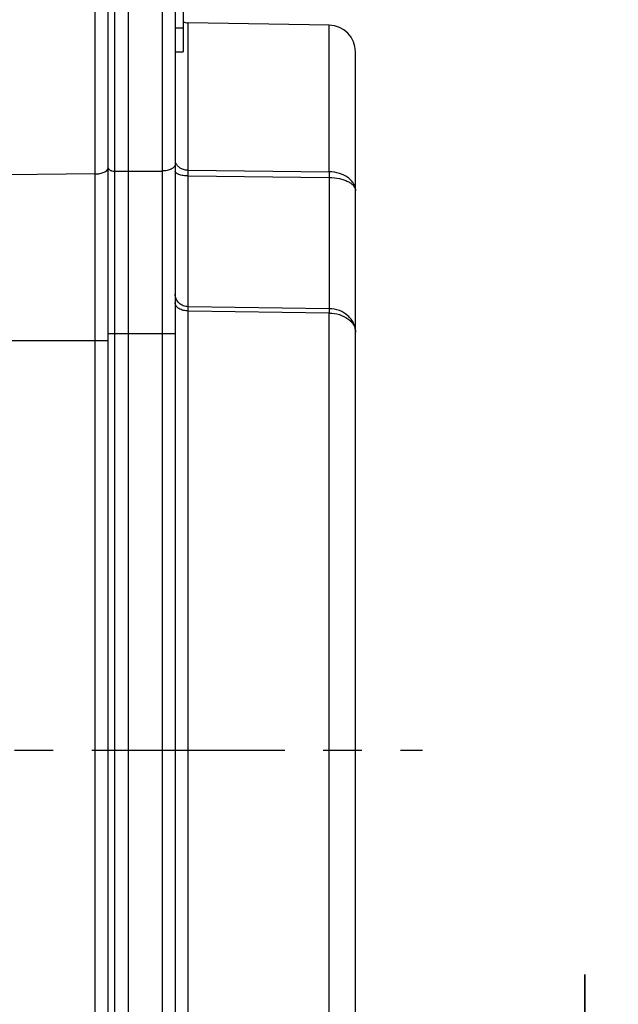
# Model space of a CAD drawing. Units: millimetres. Extents: x 0 to 420, y 0 to 297.
# Drawn here: x 230 to 257, y 204 to 248 of the extents above; entities that cross this region are included whole.
import ezdxf

# ---------------------------------------------------------------- set-up
doc = ezdxf.new("R2010")
doc.units = ezdxf.units.MM
doc.header["$LTSCALE"] = 23.1
doc.linetypes.add('CENTER', pattern=[0.6, 0.375, -0.075, 0.075, -0.075])
doc.layers.get('0').update_dxf_attribs({"linetype": 'CONTINUOUS'})
for name, color, linetype in [('AUSFORMSCHRAEGEN', 7, 'CONTINUOUS'), ('DEFAULT_1', 7, 'CENTER'), ('RUNDUNGEN', 7, 'CONTINUOUS'), ('ZEICHNUNGSBEMASSUNGEN', 7, 'CONTINUOUS')]:
    doc.layers.add(name, color=color, linetype=linetype)
doc.styles.get("Standard").update_dxf_attribs({"font": 'txt', "width": 0.7})
doc.dimstyles.new('DIMSTYLE_2', dxfattribs={"dimtxt": 3.5, "dimasz": 3.5, "dimexe": 1.5, "dimexo": 0, "dimgap": 0.875, "dimtad": 1, "dimdec": 3, "dimlfac": 0.333333, "dimdsep": 46, "dimtxsty": 'STANDARD', "dimblk": '_FILLED', "dimblk1": '_FILLED', "dimblk2": '_FILLED', "dimcen": 0.09, "dimclrt": 5, "dimazin": 2, "dimtp": 0.2, "dimtm": 0.2, "dimtfac": 1, "dimtdec": 3, "dimtofl": 0, "dimtmove": 0, "dimatfit": 3, "dimldrblk": '_FILLED', "dimfxl": 1, "dimtolj": 1, "dimarcsym": 0})
doc.dimstyles.new('DIMSTYLE_4', dxfattribs={"dimtxt": 3.5, "dimasz": 3.5, "dimexe": 1.5, "dimexo": 0, "dimgap": 0.875, "dimtad": 1, "dimdec": 3, "dimlfac": 0.333333, "dimdsep": 46, "dimtxsty": 'STANDARD', "dimblk": '_FILLED', "dimblk1": '_FILLED', "dimblk2": '_FILLED', "dimcen": 0.09, "dimclrt": 5, "dimazin": 2, "dimtp": 0.1, "dimtm": 0.1, "dimtfac": 1, "dimtdec": 3, "dimtofl": 0, "dimtmove": 0, "dimatfit": 3, "dimldrblk": '_FILLED', "dimfxl": 1, "dimtolj": 1, "dimarcsym": 0})

# ---------------------------------------------------------------- blocks, each defined once
blk = doc.blocks.new('_FILLED')
at = {"color": 0, "linetype": 'BYBLOCK'}
blk.add_solid([(0, 0), (-1, 0.125), (-1, -0.125)], dxfattribs=at)
blk = doc.blocks.new('*D4')
at = {"layer": 'ZEICHNUNGSBEMASSUNGEN', "color": 2, "linetype": 'CONTINUOUS'}
for p, q in [((180.299, 185.229), (180.299, 259.994)), ((237.299, 253.6), (237.299, 259.994)), ((180.299, 258.494), (208.799, 258.494)), ((237.299, 258.494), (208.799, 258.494))]:
    blk.add_line(p, q, dxfattribs=at)
at = {"layer": 'ZEICHNUNGSBEMASSUNGEN', "color": 2, "linetype": 'CONTINUOUS', "xscale": 3.5, "yscale": 3.5, "zscale": 3.5, "rotation": 180}
blk.add_blockref('_FILLED', (180.299, 258.494), dxfattribs=at)
at = {"layer": 'ZEICHNUNGSBEMASSUNGEN', "color": 2, "linetype": 'CONTINUOUS', "xscale": 3.5, "yscale": 3.5, "zscale": 3.5}
blk.add_blockref('_FILLED', (237.299, 258.494), dxfattribs=at)
at = {"layer": 'ZEICHNUNGSBEMASSUNGEN', "color": 5, "linetype": 'CONTINUOUS', "insert": (208.799, 262.869), "char_height": 3.5, "width": 32.25, "attachment_point": 2, "line_spacing_factor": 0.9}
blk.add_mtext('19{\\ftxt.shx;\\W1.000000;\\H3.500000; }[.748]', dxfattribs=at)
blk = doc.blocks.new('*D6')
at = {"layer": 'ZEICHNUNGSBEMASSUNGEN', "color": 2, "linetype": 'CONTINUOUS'}
for p, q in [((255.699, 177.594), (255.699, 205.034)), ((255.699, 205.034), (255.699, 172.044)), ((237.896, 177.594), (257.199, 177.594)), ((255.699, 160.494), (255.699, 172.044)), ((201.875, 166.494), (257.199, 166.494)), ((255.699, 166.494), (255.699, 160.494))]:
    blk.add_line(p, q, dxfattribs=at)
at = {"layer": 'ZEICHNUNGSBEMASSUNGEN', "color": 2, "linetype": 'CONTINUOUS', "xscale": 3.5, "yscale": 3.5, "zscale": 3.5}
for p, rotation in [((255.699, 177.594), 270), ((255.699, 166.494), 90)]:
    blk.add_blockref('_FILLED', p, dxfattribs=dict(at, rotation=rotation))
at = {"layer": 'ZEICHNUNGSBEMASSUNGEN', "color": 5, "linetype": 'CONTINUOUS', "insert": (251.324, 181.784), "char_height": 3.5, "width": 34.875, "attachment_point": 1, "rotation": 90, "line_spacing_factor": 0.9}
blk.add_mtext('3,7{\\ftxt.shx;\\W1.000000;\\H3.500000; }[.146]', dxfattribs=at)

msp = doc.modelspace()

# ---------------------------------------------------------------- linework, layer by layer
at = {"color": 7, "linetype": 'CONTINUOUS'}
for p, q in [((237.6594, 250.0439), (237.6594, 246.4439)), ((237.2994, 247.5162), (237.6594, 247.5162)), ((237.2994, 246.4439), (237.6594, 246.4439))]:
    msp.add_line(p, q, dxfattribs=at)
at = {"layer": 'AUSFORMSCHRAEGEN', "color": 7, "linetype": 'CONTINUOUS'}
for p, q in [((235.1994, 233.8001), (235.1994, 252.4439)), ((244.2204, 247.6364), (237.889, 247.7469))]:
    msp.add_line(p, q, dxfattribs=at)
at = {"layer": 'DEFAULT_1', "color": 7, "linetype": 'CENTER'}
msp.add_line((178.1174, 215.0939), (248.3994, 215.0939), dxfattribs=at)
at = {"layer": 'RUNDUNGEN', "color": 9, "linetype": 'CONTINUOUS'}
for p, q in [((233.7099, 194.7586), (233.7099, 252.5256)), ((234.5942, 192.2703), (234.5942, 252.4333)), ((236.7099, 252.4175), (236.7099, 180.207)), ((237.889, 241.1256), (237.889, 247.7469)), ((244.2204, 241.0563), (244.2204, 247.6364)), ((233.7099, 240.9603), (229.7994, 240.9264)), ((234.5942, 241.0859), (235.1994, 241.0808)), ((235.1994, 241.0808), (236.7099, 241.0936)), ((237.889, 241.1256), (244.2204, 241.0563)), ((237.889, 235.0034), (237.889, 240.8705)), ((237.889, 240.8705), (244.2204, 240.8024)), ((244.2204, 240.8024), (244.2204, 234.9117)), ((244.2204, 234.9117), (237.889, 235.0034)), ((237.889, 182.4408), (237.889, 234.8088)), ((244.2204, 234.7172), (237.889, 234.8088)), ((244.2204, 182.5514), (244.2204, 234.7172)), ((234.2994, 233.8001), (237.2994, 233.8001)), ((229.7994, 233.489), (234.2994, 233.489))]:
    msp.add_line(p, q, dxfattribs=at)
at = {"layer": 'RUNDUNGEN', "color": 7, "linetype": 'CONTINUOUS'}
for p, q in [((234.2994, 192.4411), (234.2994, 252.1334)), ((237.2994, 251.8176), (237.2994, 178.3702)), ((245.3994, 183.7512), (245.3994, 246.4366)), ((235.1994, 180.1763), (235.1994, 233.8001))]:
    msp.add_line(p, q, dxfattribs=at)
for centre, radius, start, end in [((237.8994, 248.3469), 0.6, 246.40575, 269), ((244.1994, 246.4366), 1.2, 0, 89)]:
    msp.add_arc(centre, radius, start, end, dxfattribs=at)
at = {"layer": 'RUNDUNGEN', "color": 9, "linetype": 'CONTINUOUS'}
for points, knots in [([(237.2994, 241.3848), (237.2994, 241.3657), (237.2907, 241.3251), (237.2549, 241.2698), (237.1988, 241.2201), (237.0946, 241.1592), (236.9289, 241.1083), (236.7858, 241.0942), (236.7099, 241.0936)], [0, 0, 0, 0, 0.0807051, 0.1704891, 0.2745988, 0.3948354, 0.6789089, 1, 1, 1, 1]), ([(237.3441, 241.4228), (237.3404, 241.4299), (237.3268, 241.4585), (237.3164, 241.4886), (237.3108, 241.5116)], [0, 0, 0, 0, 0.2530269, 1, 1, 1, 1]), ([(237.889, 241.1256), (237.8312, 241.1264), (237.7172, 241.1412), (237.56, 241.2013), (237.4299, 241.2952), (237.3667, 241.3786), (237.3441, 241.4228)], [0, 0, 0, 0, 0.2669048, 0.5259456, 0.7706454, 1, 1, 1, 1]), ([(233.7099, 240.9603), (233.7817, 240.9609), (233.8873, 240.9708), (234.0206, 241.0046), (234.1622, 241.0573), (234.2818, 241.144), (234.2972, 241.2323)], [0, 0, 0, 0, 0.3177564, 0.4664915, 0.6036148, 1, 1, 1, 1]), ([(234.2994, 241.2315), (234.2994, 241.2195), (234.3067, 241.1933), (234.3348, 241.1599), (234.3773, 241.1316), (234.4113, 241.1175), (234.43, 241.1113)], [0, 0, 0, 0, 0.1919423, 0.4152237, 0.6843353, 1, 1, 1, 1]), ([(234.43, 241.1113), (234.4424, 241.1072), (234.4959, 241.0922), (234.5518, 241.0863), (234.5942, 241.0859)], [0, 0, 0, 0, 0.2354762, 1, 1, 1, 1]), ([(237.889, 240.8705), (237.8133, 240.871), (237.7026, 240.8792), (237.5637, 240.9071), (237.4749, 240.934), (237.4015, 240.9667), (237.3457, 241.0042), (237.3091, 241.0461), (237.2994, 241.0789), (237.2994, 241.0937)], [0, 0, 0, 0, 0.3393859, 0.4949169, 0.6344516, 0.7546495, 0.8539638, 0.9335847, 1, 1, 1, 1]), ([(237.889, 240.8705), (237.8888, 240.8949), (237.8885, 240.9799), (237.8885, 241.0649), (237.889, 241.1256)], [0, 0, 0, 0, 0.286301, 1, 1, 1, 1]), ([(244.2204, 241.0563), (244.2205, 241.0386), (244.2209, 240.954), (244.2207, 240.8693), (244.2204, 240.8024)], [0, 0, 0, 0, 0.2087508, 1, 1, 1, 1]), ([(245.3994, 240.197), (245.3993, 240.2527), (245.3838, 240.3665), (245.3154, 240.5285), (245.2049, 240.6769), (245.0025, 240.8546), (244.6699, 241.0108), (244.3737, 241.0544), (244.2204, 241.0563)], [0, 0, 0, 0, 0.1042729, 0.21202, 0.3258297, 0.4474412, 0.7130693, 1, 1, 1, 1]), ([(244.2204, 240.8024), (244.3727, 240.8011), (244.5966, 240.7787), (244.8745, 240.7036), (245.0529, 240.6301), (245.2002, 240.5404), (245.3117, 240.4368), (245.3827, 240.3212), (245.3993, 240.237), (245.3994, 240.197)], [0, 0, 0, 0, 0.3186456, 0.4662072, 0.6009871, 0.7207279, 0.825116, 0.9163455, 1, 1, 1, 1]), ([(237.889, 235.0034), (237.812, 235.0047), (237.6586, 235.0348), (237.4631, 235.1578), (237.3308, 235.3415), (237.2994, 235.4885), (237.2994, 235.5603)], [0, 0, 0, 0, 0.2585272, 0.5120656, 0.7585622, 1, 1, 1, 1]), ([(237.889, 234.8088), (237.8129, 234.8096), (237.6676, 234.8275), (237.5015, 234.8921), (237.3986, 234.9674), (237.3427, 235.0298), (237.3077, 235.0985), (237.2994, 235.1474), (237.2994, 235.171)], [0, 0, 0, 0, 0.3024822, 0.576463, 0.6973197, 0.8066861, 0.9063585, 1, 1, 1, 1]), ([(237.889, 234.8088), (237.8888, 234.8291), (237.8885, 234.894), (237.8884, 234.9589), (237.889, 235.0034)], [0, 0, 0, 0, 0.3141601, 1, 1, 1, 1]), ([(244.2204, 234.9117), (244.2205, 234.9), (244.221, 234.8351), (244.2207, 234.7703), (244.2204, 234.7172)], [0, 0, 0, 0, 0.1813528, 1, 1, 1, 1]), ([(245.3994, 233.8635), (245.3993, 233.9307), (245.3841, 234.0667), (245.3168, 234.2622), (245.2074, 234.443), (245.0093, 234.6575), (244.6792, 234.8531), (244.3745, 234.9094), (244.2204, 234.9117)], [0, 0, 0, 0, 0.115926, 0.2336035, 0.3539149, 0.4776342, 0.7341237, 1, 1, 1, 1]), ([(244.2204, 234.7172), (244.3737, 234.7153), (244.67, 234.6715), (245.0022, 234.5152), (245.2047, 234.3383), (245.3151, 234.1911), (245.3837, 234.0309), (245.3993, 233.9184), (245.3994, 233.8635)], [0, 0, 0, 0, 0.2878813, 0.55436, 0.6761316, 0.7897984, 0.8968294, 1, 1, 1, 1])]:
    msp.add_open_spline(points, degree=3, knots=knots, dxfattribs=at)

# ---------------------------------------------------------------- dimensions: what is measured, and where the dimension line sits
at = {"layer": 'ZEICHNUNGSBEMASSUNGEN', "color": 2, "linetype": 'CONTINUOUS'}
dim = msp.add_linear_dim(base=(237.2994, 258.4939), p1=(180.2994, 185.2285), p2=(237.2994, 253.5995), dimstyle='DIMSTYLE_2', dxfattribs=at)
dim.commit()
dim.dimension.update_dxf_attribs({"geometry": '*D4', "text_midpoint": (208.7994, 258.4939), "dimtype": 160})
dim = msp.add_linear_dim(base=(255.6994, 166.4939), p1=(237.8962, 177.5939), p2=(201.8753, 166.4939), angle=270, dimstyle='DIMSTYLE_4', dxfattribs=at)
dim.commit()
dim.dimension.update_dxf_attribs({"geometry": '*D6', "text_midpoint": (255.6994, 193.4094), "dimtype": 160})

doc.saveas('drawing.dxf')
